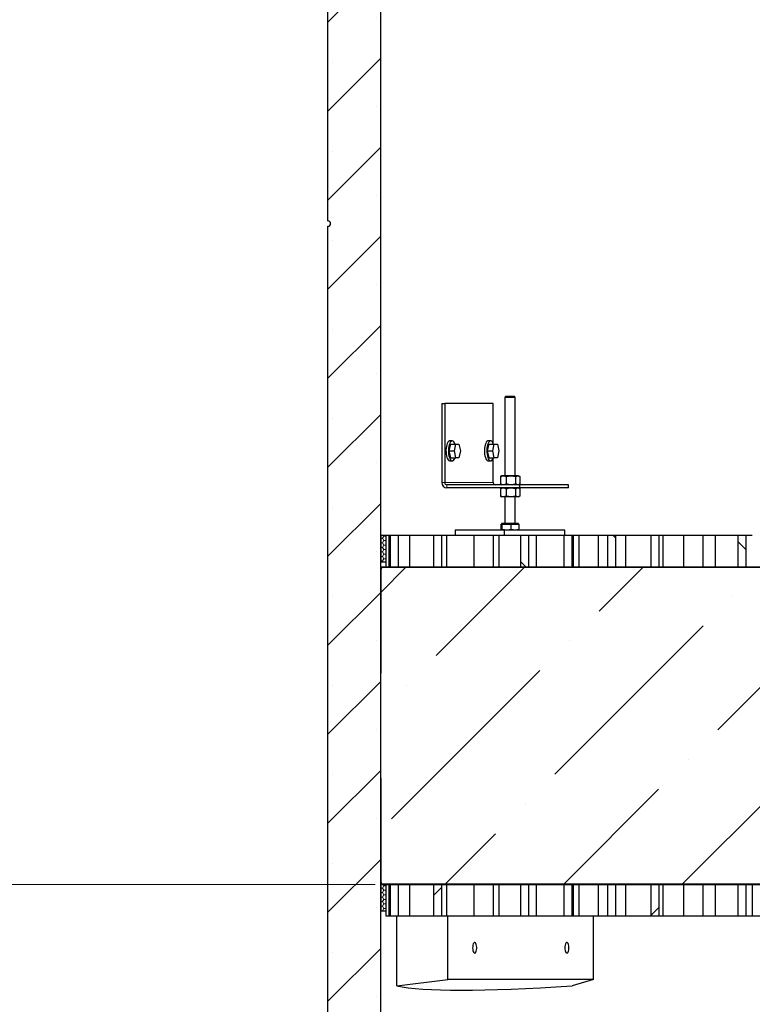
# Model space of a CAD drawing. Units: millimetres. Extents: x 0 to 420, y -117 to 297.
# Drawn here: x 57 to 85, y 150 to 187 of the extents above; entities that cross this region are included whole.
import ezdxf

# ---------------------------------------------------------------- set-up
doc = ezdxf.new("R2010")
doc.units = ezdxf.units.MM
doc.styles.add('SLDTEXTSTYLE0', font='TXT', dxfattribs={"width": 0.605})
doc.dimstyles.new('SLDDIMSTYLE0', dxfattribs={"dimtxt": 2.568319, "dimasz": 2.5, "dimexe": 0, "dimexo": 0.0625, "dimgap": 0.64208, "dimtad": 1, "dimlfac": 25, "dimrnd": 1e-09, "dimzin": 12, "dimdsep": 46, "dimtxsty": 'SLDTEXTSTYLE0', "dimsah": 1, "dimcen": 0.09, "dimadec": 0, "dimazin": 3, "dimtfac": 1, "dimtdec": 3, "dimtofl": 0, "dimtmove": 0, "dimatfit": 3, "dimfxl": 0, "dimfrac": 2, "dimtolj": 1, "dimtzin": 12, "dimarcsym": 0})
doc.dimstyles.new('SLDDIMSTYLE1', dxfattribs={"dimtxt": 2.568319, "dimasz": 2.5, "dimexe": 0, "dimexo": 0.0625, "dimgap": 0.64208, "dimtad": 1, "dimdec": 0, "dimlfac": 25, "dimrnd": 1e-09, "dimzin": 12, "dimdsep": 46, "dimtxsty": 'SLDTEXTSTYLE0', "dimsah": 1, "dimcen": 0.09, "dimadec": 0, "dimazin": 3, "dimtfac": 1, "dimtdec": 3, "dimtofl": 0, "dimtmove": 0, "dimatfit": 3, "dimfxl": 0, "dimfrac": 2, "dimtolj": 1, "dimtzin": 12, "dimarcsym": 0})
pattern_1 = [(135, (0, 0), (-13.4704, -13.4704), []), (135, (-2e-14, 4.49), (-13.4704, -13.4704), []), (135, (-3e-14, 8.98), (-13.4704, -13.4704), []), (135, (-5e-14, 13.47), (-13.4704, -13.4704), [])]
pattern_2 = [(45, (0, 0), (-13.4704, 13.4704), []), (45, (4.49, 2e-323), (-13.4704, 13.4704), []), (45, (8.98, 4e-323), (-13.4704, 13.4704), []), (45, (13.47, 6e-323), (-13.4704, 13.4704), [])]

# ---------------------------------------------------------------- blocks, each defined once
blk = doc.blocks.new('_D_4')
at = {"color": 7, "linetype": 'Continuous', "lineweight": 0}
for p, q in [((68.174, 219.714), (36.074, 219.714)), ((37.074, 120.518), (37.074, 219.714)), ((68.574, 120.518), (36.074, 120.518))]:
    blk.add_line(p, q, dxfattribs=at)
at = {"color": 7, "linetype": 'Continuous', "lineweight": 18}
for points in [[(37.074, 219.714), (36.699, 217.214), (37.449, 217.214)], [(37.074, 120.518), (37.449, 123.018), (36.699, 123.018)]]:
    blk.add_solid(points, dxfattribs=at)
at = {"color": 7, "linetype": 'Continuous', "lineweight": 18, "insert": (33.663, 166.196), "char_height": 2.6458, "attachment_point": 1, "rotation": 90, "style": 'SLDTEXTSTYLE0'}
blk.add_mtext('2480', dxfattribs=at)
blk = doc.blocks.new('_D_10')
at = {"color": 7, "linetype": 'Continuous', "lineweight": 18}
for p, q in [((70.666, 154.118), (50.074, 154.118)), ((51.074, 123.318), (51.074, 154.118)), ((77.614, 123.318), (50.074, 123.318))]:
    blk.add_line(p, q, dxfattribs=at)
for points in [[(51.074, 154.118), (50.699, 151.618), (51.449, 151.618)], [(51.074, 123.318), (51.449, 125.818), (50.699, 125.818)]]:
    blk.add_solid(points, dxfattribs=at)
at = {"color": 7, "linetype": 'Continuous', "lineweight": 18, "insert": (47.663, 135.778), "char_height": 2.6458, "attachment_point": 1, "rotation": 90, "style": 'SLDTEXTSTYLE0'}
blk.add_mtext('770', dxfattribs=at)

msp = doc.modelspace()

# ---------------------------------------------------------------- hatches: boundary and pattern name
at = {"linetype": 'Continuous', "lineweight": 18}
h = msp.add_hatch(dxfattribs=at)
h.set_pattern_fill('SACNCR', style=0)
edge = h.paths.add_edge_path(flags=0)
edge.add_line((68.8735279, 135.2379332), (70.8735279, 135.2379332))
edge.add_line((70.8735279, 135.2379332), (70.8735279, 191.1179332))
edge.add_line((70.8735279, 191.1179332), (68.8735279, 191.1179332))
edge.add_line((68.8735279, 191.1179332), (68.8735279, 179.2179332))
edge.add_arc((68.8735279, 179.1179332), 0.1, -90, 90, ccw=False)
edge.add_line((68.8735279, 179.0179332), (68.8735279, 135.2379332))
h = msp.add_hatch(dxfattribs=at)
h.set_pattern_fill('HONEY', scale=0.03125, style=0)
h.paths.add_polyline_path([(70.8735279, 166.3179332), (71.0735279, 166.3179332), (71.0735279, 167.3179332), (70.8735279, 167.3179332)], flags=0)
h = msp.add_hatch(dxfattribs=at)
h.set_pattern_fill('ANSI34', angle=90, style=0)
h.paths.add_polyline_path([(71.1935279, 166.1179332), (71.1935279, 167.3179332), (71.0735279, 167.3179332), (71.0735279, 166.1179332)], flags=0)
h = msp.add_hatch(dxfattribs=at)
h.set_pattern_fill('ANSI34', angle=90, style=0)
h.paths.add_polyline_path([(71.5393953, 166.1179332), (71.5393953, 167.3179332), (71.2363255, 167.3179332), (71.2363255, 166.1179332)], flags=0)
h = msp.add_hatch(dxfattribs=at)
h.set_pattern_fill('ANSI34', angle=90, style=0)
h.paths.add_polyline_path([(73.1846315, 166.1179332), (73.1846315, 167.3179332), (72.8815617, 167.3179332), (72.8815617, 166.1179332)], flags=0)
h = msp.add_hatch(dxfattribs=at)
h.set_pattern_fill('ANSI34', angle=90, style=0)
h.paths.add_polyline_path([(75.1259652, 166.1179332), (75.1259652, 167.3179332), (74.3942899, 167.3179332), (74.3942899, 166.1179332)], flags=0)
h = msp.add_hatch(dxfattribs=at)
h.set_pattern_fill('ANSI34', angle=90, style=0)
h.paths.add_polyline_path([(76.4751038, 166.1179332), (76.4751038, 167.3179332), (76.172034, 167.3179332), (76.172034, 166.1179332)], flags=0)
h = msp.add_hatch(dxfattribs=at)
h.set_pattern_fill('ANSI34', angle=90, style=0)
h.paths.add_polyline_path([(78.1203399, 166.1179332), (78.1203399, 167.3179332), (77.8172701, 167.3179332), (77.8172701, 166.1179332)], flags=0)
h = msp.add_hatch(dxfattribs=at)
h.set_pattern_fill('ANSI34', angle=90, style=0)
h.paths.add_polyline_path([(79.0979166, 166.1179332), (79.0979166, 167.3179332), (78.3662413, 167.3179332), (78.3662413, 166.1179332)], flags=0)
h = msp.add_hatch(dxfattribs=at)
h.set_pattern_fill('ANSI34', angle=90, style=0)
h.paths.add_polyline_path([(79.7655761, 166.1179332), (79.7655761, 167.3179332), (79.4625062, 167.3179332), (79.4625062, 166.1179332)], flags=0)
h = msp.add_hatch(dxfattribs=at)
h.set_pattern_fill('ANSI34', angle=90, style=0)
h.paths.add_polyline_path([(81.4108122, 166.1179332), (81.4108122, 167.3179332), (81.1077424, 167.3179332), (81.1077424, 166.1179332)], flags=0)
h = msp.add_hatch(dxfattribs=at)
h.set_pattern_fill('ANSI34', angle=90, style=0)
h.paths.add_polyline_path([(83.069868, 166.1179332), (83.069868, 167.3179332), (82.3381927, 167.3179332), (82.3381927, 166.1179332)], flags=0)
h = msp.add_hatch(dxfattribs=at)
h.set_pattern_fill('ANSI34', angle=90, style=0)
h.paths.add_polyline_path([(84.7012845, 166.1179332), (84.7012845, 167.3179332), (84.3982147, 167.3179332), (84.3982147, 166.1179332)], flags=0)
h = msp.add_hatch(dxfattribs=at)
h.set_pattern_fill('DIN 201 Stahl und Stahlguss', style=0, pattern_type=2)
h.set_pattern_definition(pattern_2)
edge = h.paths.add_edge_path(flags=0)
edge.add_line((70.8855279, 162.1059332), (70.8855279, 166.0379332))
edge.add_arc((70.9655279, 166.0379332), 0.08, 90, 180, ccw=False)
edge.add_line((70.9655279, 166.1179332), (106.8735279, 166.1179332))
edge.add_line((106.8735279, 166.1179332), (106.8735279, 166.1299332))
edge.add_line((106.8735279, 166.1299332), (70.9655279, 166.1299332))
edge.add_arc((70.9655279, 166.0379332), 0.092, 90, 180)
edge.add_line((70.8735279, 166.0379332), (70.8735279, 162.1059332))
edge.add_line((70.8735279, 162.1059332), (70.8855279, 162.1059332))
h = msp.add_hatch(dxfattribs=at)
h.set_pattern_fill('DIN 201 Stahl und Stahlguss', angle=90, style=0, pattern_type=2)
h.set_pattern_definition(pattern_1)
edge = h.paths.add_edge_path(flags=0)
edge.add_line((70.8855279, 162.1059332), (70.8855279, 166.0379332))
edge.add_arc((70.9655279, 166.0379332), 0.08, 90, 180, ccw=False)
edge.add_line((70.9655279, 166.1179332), (106.8735279, 166.1179332))
edge.add_line((106.8735279, 166.1179332), (106.8735279, 166.1299332))
edge.add_line((106.8735279, 166.1299332), (70.9655279, 166.1299332))
edge.add_arc((70.9655279, 166.0379332), 0.092, 90, 180)
edge.add_line((70.8735279, 166.0379332), (70.8735279, 162.1059332))
edge.add_line((70.8735279, 162.1059332), (70.8855279, 162.1059332))
h = msp.add_hatch(dxfattribs=at)
h.set_pattern_fill('ANSI36', angle=3e-322, style=0)
h.paths.add_polyline_path([(70.8735279, 166.1179332), (70.8735279, 154.1299332), (106.8735279, 154.1299332), (106.8735279, 166.1179332)], flags=0)
h = msp.add_hatch(dxfattribs=at)
h.set_pattern_fill('DIN 201 Stahl und Stahlguss', angle=90, style=0, pattern_type=2)
h.set_pattern_definition(pattern_1)
edge = h.paths.add_edge_path(flags=0)
edge.add_line((106.8735279, 154.1179332), (70.9655279, 154.1179332))
edge.add_arc((70.9655279, 154.1979332), 0.08, 180, 270, ccw=False)
edge.add_line((70.8855279, 154.1979332), (70.8855279, 158.1299332))
edge.add_line((70.8855279, 158.1299332), (70.8735279, 158.1299332))
edge.add_line((70.8735279, 158.1299332), (70.8735279, 154.1979332))
edge.add_arc((70.9655279, 154.1979332), 0.092, 180, 270)
edge.add_line((70.9655279, 154.1059332), (106.8735279, 154.1059332))
edge.add_line((106.8735279, 154.1059332), (106.8735279, 154.1179332))
h = msp.add_hatch(dxfattribs=at)
h.set_pattern_fill('DIN 201 Stahl und Stahlguss', style=0, pattern_type=2)
h.set_pattern_definition(pattern_2)
edge = h.paths.add_edge_path(flags=0)
edge.add_line((106.8735279, 154.1179332), (70.9655279, 154.1179332))
edge.add_arc((70.9655279, 154.1979332), 0.08, 180, 270, ccw=False)
edge.add_line((70.8855279, 154.1979332), (70.8855279, 158.1299332))
edge.add_line((70.8855279, 158.1299332), (70.8735279, 158.1299332))
edge.add_line((70.8735279, 158.1299332), (70.8735279, 154.1979332))
edge.add_arc((70.9655279, 154.1979332), 0.092, 180, 270)
edge.add_line((70.9655279, 154.1059332), (106.8735279, 154.1059332))
edge.add_line((106.8735279, 154.1059332), (106.8735279, 154.1179332))
h = msp.add_hatch(dxfattribs=at)
h.set_pattern_fill('HONEY', scale=0.03125, style=0)
h.paths.add_polyline_path([(70.8735279, 153.1179332), (71.0735279, 153.1179332), (71.0735279, 154.1179332), (70.8735279, 154.1179332)], flags=0)
h = msp.add_hatch(dxfattribs=at)
h.set_pattern_fill('ANSI34', angle=3e-322, style=0)
h.paths.add_polyline_path([(71.1935279, 152.9179332), (71.1935279, 154.1179332), (71.0735279, 154.1179332), (71.0735279, 152.9179332)], flags=0)
h = msp.add_hatch(dxfattribs=at)
h.set_pattern_fill('ANSI34', angle=3e-322, style=0)
h.paths.add_polyline_path([(71.5393953, 152.9179332), (71.5393953, 154.1179332), (71.2363255, 154.1179332), (71.2363255, 152.9179332)], flags=0)
h = msp.add_hatch(dxfattribs=at)
h.set_pattern_fill('ANSI34', angle=3e-322, style=0)
h.paths.add_polyline_path([(73.1846315, 152.9179332), (73.1846315, 154.1179332), (72.8815617, 154.1179332), (72.8815617, 152.9179332)], flags=0)
h = msp.add_hatch(dxfattribs=at)
h.set_pattern_fill('ANSI34', angle=3e-322, style=0)
h.paths.add_polyline_path([(75.1259652, 152.9179332), (75.1259652, 154.1179332), (74.3942899, 154.1179332), (74.3942899, 152.9179332)], flags=0)
h = msp.add_hatch(dxfattribs=at)
h.set_pattern_fill('ANSI34', angle=3e-322, style=0)
h.paths.add_polyline_path([(76.4751038, 152.9179332), (76.4751038, 154.1179332), (76.172034, 154.1179332), (76.172034, 152.9179332)], flags=0)
h = msp.add_hatch(dxfattribs=at)
h.set_pattern_fill('ANSI34', angle=3e-322, style=0)
h.paths.add_polyline_path([(78.1203399, 152.9179332), (78.1203399, 154.1179332), (77.8172701, 154.1179332), (77.8172701, 152.9179332)], flags=0)
h = msp.add_hatch(dxfattribs=at)
h.set_pattern_fill('ANSI34', angle=3e-322, style=0)
h.paths.add_polyline_path([(79.0979166, 152.9179332), (79.0979166, 154.1179332), (78.3662413, 154.1179332), (78.3662413, 152.9179332)], flags=0)
h = msp.add_hatch(dxfattribs=at)
h.set_pattern_fill('ANSI34', angle=3e-322, style=0)
h.paths.add_polyline_path([(79.7655761, 152.9179332), (79.7655761, 154.1179332), (79.4625062, 154.1179332), (79.4625062, 152.9179332)], flags=0)
h = msp.add_hatch(dxfattribs=at)
h.set_pattern_fill('ANSI34', angle=3e-322, style=0)
h.paths.add_polyline_path([(81.4108122, 152.9179332), (81.4108122, 154.1179332), (81.1077424, 154.1179332), (81.1077424, 152.9179332)], flags=0)
h = msp.add_hatch(dxfattribs=at)
h.set_pattern_fill('ANSI34', angle=3e-322, style=0)
h.paths.add_polyline_path([(83.069868, 152.9179332), (83.069868, 154.1179332), (82.3381927, 154.1179332), (82.3381927, 152.9179332)], flags=0)
h = msp.add_hatch(dxfattribs=at)
h.set_pattern_fill('ANSI34', angle=3e-322, style=0)
h.paths.add_polyline_path([(84.7012845, 152.9179332), (84.7012845, 154.1179332), (84.3982147, 154.1179332), (84.3982147, 152.9179332)], flags=0)

# ---------------------------------------------------------------- linework, layer by layer
at = {"color": 7, "linetype": 'Continuous', "lineweight": 25}
for p, q in [((68.8735279, 179.2179332), (68.8735279, 191.1179332)), ((70.8735279, 135.2379332), (70.8735279, 191.1179332)), ((68.8735279, 135.2379332), (68.8735279, 179.0179332)), ((75.5992257, 172.5739332), (75.5661057, 172.5408132)), ((75.5661057, 172.5408132), (75.5661057, 169.5739332)), ((75.9661057, 172.5408132), (75.5661057, 172.5408132)), ((75.9329857, 172.5739332), (75.5992257, 172.5739332)), ((75.9661057, 172.5408132), (75.9329857, 172.5739332)), ((75.9661057, 169.5739332), (75.9661057, 172.5408132)), ((73.1846823, 172.3179332), (73.1846823, 169.3179332)), ((73.1846823, 172.3179332), (73.2955478, 172.3179332)), ((73.2955478, 172.3179332), (73.2955478, 169.3179332)), ((75.1324283, 172.3179332), (73.2955478, 172.3179332)), ((75.1324283, 170.796388), (75.1324283, 172.3179332)), ((73.4643874, 170.5179332), (73.5218325, 170.7779332)), ((73.5792775, 170.8979332), (73.4868895, 170.8979332)), ((73.5218325, 170.7779332), (73.7176949, 170.7779332)), ((73.6602499, 170.5179332), (73.7176949, 170.7779332)), ((73.7176949, 170.7779332), (73.832585, 170.7779332)), ((73.832585, 170.7779332), (73.89003, 170.5179332)), ((74.9185845, 170.5179332), (74.9760295, 170.7779332)), ((75.0334745, 170.8979332), (74.9410866, 170.8979332)), ((74.9760295, 170.7779332), (75.171892, 170.7779332)), ((75.1144469, 170.5179332), (75.171892, 170.7779332)), ((75.171892, 170.7779332), (75.286782, 170.7779332)), ((75.286782, 170.7779332), (75.344227, 170.5179332)), ((73.4643874, 170.5179332), (73.6602499, 170.5179332)), ((73.5218325, 170.2579332), (73.4643874, 170.5179332)), ((73.5218325, 170.2579332), (73.7176949, 170.2579332)), ((73.7176949, 170.2579332), (73.6602499, 170.5179332)), ((73.832585, 170.2579332), (73.7176949, 170.2579332)), ((73.89003, 170.5179332), (73.832585, 170.2579332)), ((74.9185845, 170.5179332), (75.1144469, 170.5179332)), ((74.9760295, 170.2579332), (74.9185845, 170.5179332)), ((74.9760295, 170.2579332), (75.171892, 170.2579332)), ((75.171892, 170.2579332), (75.1144469, 170.5179332)), ((75.286782, 170.2579332), (75.171892, 170.2579332)), ((75.344227, 170.5179332), (75.286782, 170.2579332)), ((73.4868895, 170.1379332), (73.5792775, 170.1379332)), ((74.9410866, 170.1379332), (75.0334745, 170.1379332)), ((75.1324283, 169.3179332), (75.1324283, 170.2394783)), ((75.4204217, 169.5576461), (75.3997626, 169.5453519)), ((75.3997626, 169.5453519), (75.3997626, 169.2665144)), ((75.4461057, 169.5739332), (75.4197402, 169.558711)), ((75.5122326, 169.5739332), (75.4461057, 169.5739332)), ((75.807874, 169.5739332), (75.5122326, 169.5739332)), ((75.6247025, 169.5453519), (75.6247025, 169.2665144)), ((76.0617471, 169.5739332), (75.807874, 169.5739332)), ((75.9910455, 169.2665144), (75.9910455, 169.5453519)), ((76.0861057, 169.5739332), (76.0617471, 169.5739332)), ((76.1124712, 169.558711), (76.0861057, 169.5739332)), ((76.1324487, 169.5453519), (76.1324487, 169.2665144)), ((76.1410968, 169.2379332), (73.3694582, 169.2379332)), ((75.3997626, 169.2665144), (75.4204211, 169.2541472)), ((75.4197402, 169.2531553), (75.4461057, 169.2379332)), ((76.0861057, 169.2379332), (76.1124712, 169.2531553)), ((76.1410968, 169.1179332), (76.1410968, 169.2379332)), ((77.9779772, 169.2379332), (76.1410968, 169.2379332)), ((77.9779772, 169.1179332), (77.9779772, 169.2379332)), ((76.1410968, 169.1179332), (73.3694582, 169.1179332)), ((75.4204217, 169.1016461), (75.3997626, 169.0893519)), ((75.3997626, 169.0893519), (75.3997626, 168.8105144)), ((75.3997626, 168.8105144), (75.4204211, 168.7981472)), ((75.4461057, 169.1179332), (75.4197402, 169.102711)), ((75.4197402, 168.7971553), (75.4461057, 168.7819332)), ((75.5122326, 168.7819332), (75.4461057, 168.7819332)), ((75.807874, 168.7819332), (75.5122326, 168.7819332)), ((75.5661057, 168.7819332), (75.5661057, 167.7899332)), ((75.6247025, 169.0893519), (75.6247025, 168.8105144)), ((76.0617471, 168.7819332), (75.807874, 168.7819332)), ((75.9661057, 167.7899332), (75.9661057, 168.7819332)), ((75.9910455, 168.8105144), (75.9910455, 169.0893519)), ((76.0861057, 168.7819332), (76.0617471, 168.7819332)), ((76.1124712, 169.102711), (76.0861057, 169.1179332)), ((76.0861057, 168.7819332), (76.1124712, 168.7971553)), ((76.1324487, 169.0893519), (76.1324487, 168.8105144)), ((77.9779772, 169.1179332), (76.1410968, 169.1179332)), ((75.4247283, 167.7499332), (75.4488433, 167.7499332)), ((75.4247283, 167.5465144), (75.4247283, 167.7499332)), ((75.4461057, 167.7739332), (75.4461057, 167.7499332)), ((76.0861057, 167.7739332), (75.4461057, 167.7739332)), ((75.4488433, 167.7499332), (75.4729583, 167.7499332)), ((75.4729583, 167.7499332), (75.643647, 167.7499332)), ((75.4729583, 167.5465144), (75.4729583, 167.7499332)), ((75.643647, 167.7499332), (75.8143356, 167.7499332)), ((75.8143356, 167.7499332), (75.9609093, 167.7499332)), ((75.8143356, 167.5465144), (75.8143356, 167.7499332)), ((75.9609093, 167.7499332), (76.107483, 167.7499332)), ((76.0861057, 167.7499332), (76.0861057, 167.7739332)), ((76.107483, 167.5465144), (76.107483, 167.7499332)), ((70.8735279, 167.3179332), (70.8735279, 166.3179332)), ((71.0735279, 167.3179332), (70.8735279, 167.3179332)), ((71.0735279, 166.3179332), (71.0735279, 167.3179332)), ((71.0735279, 166.1179332), (71.0735279, 167.3179332)), ((71.1935279, 167.3179332), (71.0735279, 167.3179332)), ((71.1935279, 166.1179332), (71.1935279, 167.3179332)), ((71.2153815, 167.3179332), (71.1935279, 167.3179332)), ((71.2153815, 167.3179332), (71.2153815, 166.1299332)), ((71.2363255, 167.3179332), (71.2153815, 167.3179332)), ((71.2363255, 166.1179332), (71.2363255, 167.3179332)), ((71.5393953, 167.3179332), (71.2363255, 167.3179332)), ((71.5393953, 166.1179332), (71.5393953, 167.3179332)), ((71.957485, 167.3179332), (71.5393953, 167.3179332)), ((71.957485, 167.3179332), (71.957485, 166.1299332)), ((72.8815617, 167.3179332), (71.957485, 167.3179332)), ((72.8815617, 166.1179332), (72.8815617, 167.3179332)), ((73.1846315, 167.3179332), (72.8815617, 167.3179332)), ((73.1846315, 166.1179332), (73.1846315, 167.3179332)), ((73.3617819, 167.3179332), (73.1846315, 167.3179332)), ((73.3617819, 167.3179332), (73.3617819, 166.1299332)), ((74.3942899, 167.3179332), (73.3617819, 167.3179332)), ((73.6941758, 167.5179332), (73.6941758, 167.3179332)), ((75.5419349, 167.5179332), (73.6941758, 167.5179332)), ((74.3942899, 167.3179332), (74.3942899, 166.1179332)), ((75.1259652, 167.3179332), (74.3942899, 167.3179332)), ((75.1259652, 167.3179332), (75.1259652, 166.1179332)), ((75.3477576, 167.3179332), (75.1259652, 167.3179332)), ((75.3477576, 167.3179332), (75.3477576, 166.1299332)), ((76.172034, 167.3179332), (75.3477576, 167.3179332)), ((75.5419349, 167.5179332), (75.5419349, 167.3179332)), ((77.8380355, 167.5179332), (75.5419349, 167.5179332)), ((76.172034, 166.1179332), (76.172034, 167.3179332)), ((76.4751038, 167.3179332), (76.172034, 167.3179332)), ((76.4751038, 166.1179332), (76.4751038, 167.3179332)), ((76.7520545, 167.3179332), (76.4751038, 167.3179332)), ((76.7520545, 167.3179332), (76.7520545, 166.1299332)), ((77.8172701, 167.3179332), (76.7520545, 167.3179332)), ((77.8172701, 166.1179332), (77.8172701, 167.3179332)), ((78.1203399, 167.3179332), (77.8172701, 167.3179332)), ((77.8380355, 167.3179332), (77.8380355, 167.5179332)), ((78.1203399, 166.1179332), (78.1203399, 167.3179332)), ((78.1563513, 167.3179332), (78.1203399, 167.3179332)), ((78.1563513, 167.3179332), (78.1563513, 166.1299332)), ((78.3662413, 167.3179332), (78.1563513, 167.3179332)), ((78.3662413, 167.3179332), (78.3662413, 166.1179332)), ((79.0979166, 167.3179332), (78.3662413, 167.3179332)), ((79.0979166, 167.3179332), (79.0979166, 166.1179332)), ((79.4625062, 167.3179332), (79.0979166, 167.3179332)), ((79.4625062, 166.1179332), (79.4625062, 167.3179332)), ((79.7655761, 167.3179332), (79.4625062, 167.3179332)), ((79.7655761, 166.1179332), (79.7655761, 167.3179332)), ((80.142327, 167.3179332), (79.7655761, 167.3179332)), ((80.142327, 167.3179332), (80.142327, 166.1299332)), ((81.1077424, 167.3179332), (80.142327, 167.3179332)), ((81.1077424, 166.1179332), (81.1077424, 167.3179332)), ((81.4108122, 167.3179332), (81.1077424, 167.3179332)), ((81.4108122, 166.1179332), (81.4108122, 167.3179332)), ((81.5466239, 167.3179332), (81.4108122, 167.3179332)), ((81.5466239, 167.3179332), (81.5466239, 166.1299332)), ((82.3381927, 167.3179332), (81.5466239, 167.3179332)), ((82.3381927, 167.3179332), (82.3381927, 166.1179332)), ((83.069868, 167.3179332), (82.3381927, 167.3179332)), ((83.069868, 167.3179332), (83.069868, 166.1179332)), ((83.5325996, 167.3179332), (83.069868, 167.3179332)), ((83.5325996, 167.3179332), (83.5325996, 166.1299332)), ((84.3982147, 167.3179332), (83.5325996, 167.3179332)), ((84.3982147, 166.1179332), (84.3982147, 167.3179332)), ((84.7012845, 167.3179332), (84.3982147, 167.3179332)), ((84.7012845, 166.1179332), (84.7012845, 167.3179332)), ((84.9368965, 167.3179332), (84.7012845, 167.3179332)), ((70.8735279, 166.3179332), (71.0735279, 166.3179332)), ((70.8735279, 154.1299332), (70.8735279, 166.1179332)), ((106.8735279, 166.1179332), (70.8735279, 166.1179332)), ((70.8735279, 162.1059332), (70.8735279, 166.0379332)), ((70.8735279, 162.1059332), (70.8735279, 166.0379332)), ((70.8855279, 162.1059332), (70.8855279, 166.0379332)), ((70.8855279, 162.1059332), (70.8855279, 166.0379332)), ((70.9655279, 166.1299332), (106.8735279, 166.1299332)), ((70.9655279, 166.1299332), (106.8735279, 166.1299332)), ((70.9655279, 166.1179332), (106.8735279, 166.1179332)), ((70.9655279, 166.1179332), (106.8735279, 166.1179332)), ((71.1935279, 166.1179332), (71.0735279, 166.1179332)), ((71.5393953, 166.1179332), (71.2363255, 166.1179332)), ((73.1846315, 166.1179332), (72.8815617, 166.1179332)), ((75.1259652, 166.1179332), (74.3942899, 166.1179332)), ((76.4751038, 166.1179332), (76.172034, 166.1179332)), ((78.1203399, 166.1179332), (77.8172701, 166.1179332)), ((79.0979166, 166.1179332), (78.3662413, 166.1179332)), ((79.7655761, 166.1179332), (79.4625062, 166.1179332)), ((81.4108122, 166.1179332), (81.1077424, 166.1179332)), ((83.069868, 166.1179332), (82.3381927, 166.1179332)), ((84.7012845, 166.1179332), (84.3982147, 166.1179332)), ((70.8735279, 162.1059332), (70.8855279, 162.1059332)), ((70.8735279, 162.1059332), (70.8855279, 162.1059332)), ((70.8735279, 154.1979332), (70.8735279, 158.1299332)), ((70.8855279, 158.1299332), (70.8735279, 158.1299332)), ((70.8735279, 154.1979332), (70.8735279, 158.1299332)), ((70.8855279, 158.1299332), (70.8735279, 158.1299332)), ((70.8855279, 154.1979332), (70.8855279, 158.1299332)), ((70.8855279, 154.1979332), (70.8855279, 158.1299332)), ((106.8735279, 154.1299332), (70.8735279, 154.1299332)), ((70.8735279, 154.1179332), (70.8735279, 153.1179332)), ((71.0735279, 154.1179332), (70.8735279, 154.1179332)), ((106.8735279, 154.1179332), (70.9655279, 154.1179332)), ((106.8735279, 154.1179332), (70.9655279, 154.1179332)), ((106.8735279, 154.1059332), (70.9655279, 154.1059332)), ((106.8735279, 154.1059332), (70.9655279, 154.1059332)), ((71.0735279, 153.1179332), (71.0735279, 154.1179332)), ((71.0735279, 152.9179332), (71.0735279, 154.1179332)), ((71.1935279, 154.1179332), (71.0735279, 154.1179332)), ((71.1935279, 152.9179332), (71.1935279, 154.1179332)), ((71.2153815, 154.1059332), (71.2153815, 152.9179332)), ((71.2363255, 152.9179332), (71.2363255, 154.1179332)), ((71.5393953, 154.1179332), (71.2363255, 154.1179332)), ((71.5393953, 152.9179332), (71.5393953, 154.1179332)), ((71.957485, 154.1059332), (71.957485, 152.9179332)), ((72.8815617, 152.9179332), (72.8815617, 154.1179332)), ((73.1846315, 154.1179332), (72.8815617, 154.1179332)), ((73.1846315, 152.9179332), (73.1846315, 154.1179332)), ((73.3617819, 154.1059332), (73.3617819, 152.9179332)), ((74.3942899, 154.1179332), (74.3942899, 152.9179332)), ((75.1259652, 154.1179332), (74.3942899, 154.1179332)), ((75.1259652, 154.1179332), (75.1259652, 152.9179332)), ((75.3477576, 154.1059332), (75.3477576, 152.9179332)), ((76.172034, 152.9179332), (76.172034, 154.1179332)), ((76.4751038, 154.1179332), (76.172034, 154.1179332)), ((76.4751038, 152.9179332), (76.4751038, 154.1179332)), ((76.7520545, 154.1059332), (76.7520545, 152.9179332)), ((77.8172701, 152.9179332), (77.8172701, 154.1179332)), ((78.1203399, 154.1179332), (77.8172701, 154.1179332)), ((78.1203399, 152.9179332), (78.1203399, 154.1179332)), ((78.1563513, 154.1059332), (78.1563513, 152.9179332)), ((78.3662413, 154.1179332), (78.3662413, 152.9179332)), ((79.0979166, 154.1179332), (78.3662413, 154.1179332)), ((79.0979166, 154.1179332), (79.0979166, 152.9179332)), ((79.4625062, 152.9179332), (79.4625062, 154.1179332)), ((79.7655761, 154.1179332), (79.4625062, 154.1179332)), ((79.7655761, 152.9179332), (79.7655761, 154.1179332)), ((80.142327, 154.1059332), (80.142327, 152.9179332)), ((81.1077424, 152.9179332), (81.1077424, 154.1179332)), ((81.4108122, 154.1179332), (81.1077424, 154.1179332)), ((81.4108122, 152.9179332), (81.4108122, 154.1179332)), ((81.5466239, 154.1059332), (81.5466239, 152.9179332)), ((82.3381927, 154.1179332), (82.3381927, 152.9179332)), ((83.069868, 154.1179332), (82.3381927, 154.1179332)), ((83.069868, 154.1179332), (83.069868, 152.9179332)), ((83.5325996, 154.1059332), (83.5325996, 152.9179332)), ((84.3982147, 152.9179332), (84.3982147, 154.1179332)), ((84.7012845, 154.1179332), (84.3982147, 154.1179332)), ((84.7012845, 152.9179332), (84.7012845, 154.1179332)), ((84.9368965, 154.1059332), (84.9368965, 152.9179332)), ((70.8735279, 153.1179332), (71.0735279, 153.1179332)), ((71.1935279, 152.9179332), (71.0735279, 152.9179332)), ((71.2153815, 152.9179332), (71.1935279, 152.9179332)), ((71.2363255, 152.9179332), (71.2153815, 152.9179332)), ((71.5393953, 152.9179332), (71.2363255, 152.9179332)), ((71.4762418, 150.274388), (71.4762418, 152.9179332)), ((71.957485, 152.9179332), (71.5393953, 152.9179332)), ((72.8815617, 152.9179332), (71.957485, 152.9179332)), ((73.1846315, 152.9179332), (72.8815617, 152.9179332)), ((73.3617819, 152.9179332), (73.1846315, 152.9179332)), ((74.3942899, 152.9179332), (73.3617819, 152.9179332)), ((73.4172919, 150.5179332), (73.4172919, 152.9179332)), ((75.1259652, 152.9179332), (74.3942899, 152.9179332)), ((75.3477576, 152.9179332), (75.1259652, 152.9179332)), ((76.172034, 152.9179332), (75.3477576, 152.9179332)), ((76.4751038, 152.9179332), (76.172034, 152.9179332)), ((76.7520545, 152.9179332), (76.4751038, 152.9179332)), ((77.8172701, 152.9179332), (76.7520545, 152.9179332)), ((78.1203399, 152.9179332), (77.8172701, 152.9179332)), ((78.1563513, 152.9179332), (78.1203399, 152.9179332)), ((78.3662413, 152.9179332), (78.1563513, 152.9179332)), ((79.0979166, 152.9179332), (78.3662413, 152.9179332)), ((78.9279334, 150.5179332), (78.9279334, 152.9179332)), ((79.4625062, 152.9179332), (79.0979166, 152.9179332)), ((79.7655761, 152.9179332), (79.4625062, 152.9179332)), ((80.142327, 152.9179332), (79.7655761, 152.9179332)), ((81.1077424, 152.9179332), (80.142327, 152.9179332)), ((81.4108122, 152.9179332), (81.1077424, 152.9179332)), ((81.5466239, 152.9179332), (81.4108122, 152.9179332)), ((82.3381927, 152.9179332), (81.5466239, 152.9179332)), ((83.069868, 152.9179332), (82.3381927, 152.9179332)), ((83.5325996, 152.9179332), (83.069868, 152.9179332)), ((84.3982147, 152.9179332), (83.5325996, 152.9179332)), ((84.7012845, 152.9179332), (84.3982147, 152.9179332)), ((84.9368965, 152.9179332), (84.7012845, 152.9179332)), ((86.0434508, 152.9179332), (84.9368965, 152.9179332)), ((71.4762418, 150.274388), (73.4172919, 150.5179332)), ((78.9279334, 150.5179332), (73.4172919, 150.5179332)), ((78.9279334, 150.5179332), (78.1239241, 150.274388))]:
    msp.add_line(p, q, dxfattribs=at)
at = {"color": 8, "linetype": 'Continuous', "lineweight": 18}
for p, q in [((73.2955478, 169.3179332), (73.1846823, 169.3179332)), ((75.1324283, 169.3179332), (73.2955478, 169.3179332)), ((73.3694582, 169.2379332), (73.3694582, 169.1179332)), ((75.5661057, 167.7899332), (75.9661057, 167.7899332))]:
    msp.add_line(p, q, dxfattribs=at)
at = {"color": 7, "linetype": 'Continuous', "lineweight": 25, "flags": 128}
for points in [[(73.4868895, 170.8979332), (73.4679084, 170.8946822), (73.4401459, 170.8777666), (73.4141797, 170.8470228), (73.3910076, 170.8036323), (73.3715203, 170.7492625), (73.3564666, 170.6860029), (73.3464249, 170.6162844), (73.3417812, 170.5427863), (73.3427139, 170.4683332), (73.3491872, 170.3957862), (73.3609524, 170.3279332), (73.3775572, 170.2673817), (73.3983636, 170.2164589), (73.422572, 170.1771215), (73.4492521, 170.1508813), (73.4773786, 170.1387468), (73.4868895, 170.1379332)], [(73.6853298, 170.7779332), (73.6678034, 170.8194074), (73.643595, 170.8587448), (73.6169149, 170.884985), (73.5887884, 170.8971195), (73.5602964, 170.8946822), (73.5325338, 170.8777666), (73.5065676, 170.8470228), (73.4833956, 170.8036323), (73.4639083, 170.7492625), (73.4488545, 170.6860029), (73.4388128, 170.6162844), (73.4341691, 170.5427863), (73.4351019, 170.4683332), (73.4415752, 170.3957862), (73.4533403, 170.3279332), (73.4699452, 170.2673817), (73.4907516, 170.2164589), (73.51496, 170.1771215), (73.5416401, 170.1508813), (73.5697666, 170.1387468), (73.5982586, 170.1411841), (73.6260211, 170.1580997), (73.6519873, 170.1888435)], [(74.9410866, 170.8979332), (74.9221055, 170.8946822), (74.8943429, 170.8777666), (74.8683767, 170.8470228), (74.8452047, 170.8036323), (74.8257174, 170.7492625), (74.8106636, 170.6860029), (74.8006219, 170.6162844)], [(75.1395269, 170.7779332), (75.1220004, 170.8194074), (75.097792, 170.8587448), (75.0711119, 170.884985), (75.0429854, 170.8971195), (75.0144934, 170.8946822), (74.9867309, 170.8777666), (74.9607647, 170.8470228), (74.9375926, 170.8036323), (74.9181053, 170.7492625), (74.9030516, 170.6860029), (74.8930099, 170.6162844)], [(73.6519873, 170.1888435), (73.6751593, 170.232234), (73.6853298, 170.2579332)], [(74.8006219, 170.6162844), (74.7959782, 170.5427863), (74.7969109, 170.4683332), (74.8033843, 170.3957862), (74.8151494, 170.3279332), (74.8317542, 170.2673817), (74.8525607, 170.2164589), (74.8767691, 170.1771215), (74.9034492, 170.1508813), (74.9315757, 170.1387468), (74.9410866, 170.1379332)], [(74.8930099, 170.6162844), (74.8883662, 170.5427863), (74.8892989, 170.4683332), (74.8957722, 170.3957862), (74.9075374, 170.3279332), (74.9241422, 170.2673817), (74.9449486, 170.2164589), (74.969157, 170.1771215), (74.9958371, 170.1508813), (75.0239636, 170.1387468), (75.0524556, 170.1411841), (75.0802182, 170.1580997), (75.1061844, 170.1888435), (75.1293564, 170.232234), (75.1395269, 170.2579332)], [(74.3510395, 151.7179332), (74.3538777, 151.6639738), (74.3621818, 151.6140164), (74.3753358, 151.571766), (74.3923643, 151.5403561), (74.4120044, 151.5221163), (74.4327992, 151.5183994), (74.4532068, 151.529481), (74.4717134, 151.5545392), (74.4869466, 151.5917156), (74.4977765, 151.6382529), (74.5034, 151.6906998), (74.5034, 151.7451665), (74.4977765, 151.7976134), (74.4869466, 151.8441507), (74.4717134, 151.8813271), (74.4532068, 151.9063853), (74.4327992, 151.9174669), (74.4120044, 151.91375), (74.3923643, 151.8955102), (74.3753358, 151.8641003), (74.3621818, 151.8218499), (74.3538777, 151.7718925), (74.3510395, 151.7179332)], [(77.8411124, 151.7179332), (77.8439506, 151.6639738), (77.8522547, 151.6140164), (77.8654087, 151.571766), (77.8824373, 151.5403561), (77.9020773, 151.5221163), (77.9228722, 151.5183994), (77.9432797, 151.529481), (77.9617863, 151.5545392), (77.9770195, 151.5917156), (77.9878494, 151.6382529), (77.9934729, 151.6906998), (77.9934729, 151.7451665), (77.9878494, 151.7976134), (77.9770195, 151.8441507), (77.9617863, 151.8813271), (77.9432797, 151.9063853), (77.9228722, 151.9174669), (77.9020773, 151.91375), (77.8824373, 151.8955102), (77.8654087, 151.8641003), (77.8522547, 151.8218499), (77.8439506, 151.7718925), (77.8411124, 151.7179332)]]:
    msp.add_lwpolyline(points, dxfattribs=at)
at = {"color": 7, "linetype": 'Continuous', "lineweight": 25}
for centre, radius, start, end in [((68.8735279, 179.1179332), 0.1, 270, 90), ((73.3773838, 169.3106108), 0.1928406, 177.82390485, 267.64451436), ((73.3726284, 169.3150042), 0.0771362, 177.82390485, 267.64451436), ((75.2095089, 169.3150042), 0.0771362, 177.82390485, 267.64451436), ((75.5501057, 167.7899332), 0.016, 270, 0), ((75.9821057, 167.7899332), 0.016, 180, 270), ((70.9655279, 166.0379332), 0.092, 90, 180), ((70.9655279, 166.0379332), 0.092, 90, 180), ((70.9655279, 166.0379332), 0.08, 90, 180), ((70.9655279, 166.0379332), 0.08, 90, 180), ((70.9655279, 154.1979332), 0.092, 180, 270), ((70.9655279, 154.1979332), 0.092, 180, 270), ((70.9655279, 154.1979332), 0.08, 180, 270), ((70.9655279, 154.1979332), 0.08, 180, 270), ((82.6552784, 154.1633368), 0.045414, 227.3526099, 268.77872576), ((82.6552784, 154.1633368), 0.045414, 227.3526099, 268.77872576)]:
    msp.add_arc(centre, radius, start, end, dxfattribs=at)
msp.add_ellipse((110.8735279, 156.6753505), major_axis=(39.9982615, 6.0813987), ratio=0.061323265, start_param=3.3060843196, end_param=3.7438523195, dxfattribs=at)
for points, knots in [([(75.3997626, 169.5453519), (75.4180283, 169.5533403), (75.4548944, 169.5694636), (75.4930045, 169.5724343), (75.5122326, 169.5739332)], [0, 0, 0, 0, 0.4954579635, 1, 1, 1, 1]), ([(75.5122326, 169.5739332), (75.5310782, 169.5724929), (75.5691879, 169.5695805), (75.6060627, 169.553487), (75.6247025, 169.5453519)], [0, 0, 0, 0, 0.4945107285, 1, 1, 1, 1]), ([(75.6247025, 169.5453519), (75.6544504, 169.5533403), (75.7144915, 169.5694636), (75.7765586, 169.5724343), (75.807874, 169.5739332)], [0, 0, 0, 0, 0.49545796348, 1, 1, 1, 1]), ([(75.807874, 169.5739332), (75.8385666, 169.5724929), (75.900633, 169.5695805), (75.9606883, 169.553487), (75.9910455, 169.5453519)], [0, 0, 0, 0, 0.4945107285, 1, 1, 1, 1]), ([(75.9910455, 169.5453519), (76.0025278, 169.5533403), (76.0257028, 169.5694636), (76.0496598, 169.5724343), (76.0617471, 169.5739332)], [0, 0, 0, 0, 0.4954579635, 1, 1, 1, 1]), ([(76.0617471, 169.5739332), (76.073594, 169.5724929), (76.0975507, 169.5695805), (76.1207312, 169.553487), (76.1324487, 169.5453519)], [0, 0, 0, 0, 0.4945107285, 1, 1, 1, 1]), ([(75.5122326, 169.2379332), (75.4933869, 169.2393734), (75.4552772, 169.2422858), (75.4184025, 169.2583793), (75.3997626, 169.2665144)], [0, 0, 0, 0, 0.49451071957, 1, 1, 1, 1]), ([(75.6247025, 169.2665144), (75.6064369, 169.258526), (75.5695708, 169.2424027), (75.5314607, 169.239432), (75.5122326, 169.2379332)], [0, 0, 0, 0, 0.4954579597, 1, 1, 1, 1]), ([(75.807874, 169.2379332), (75.7771815, 169.2393734), (75.7151151, 169.2422858), (75.6550598, 169.2583793), (75.6247025, 169.2665144)], [0, 0, 0, 0, 0.4945107196, 1, 1, 1, 1]), ([(75.9910455, 169.2665144), (75.9612977, 169.258526), (75.9012566, 169.2424027), (75.8391895, 169.239432), (75.807874, 169.2379332)], [0, 0, 0, 0, 0.4954579597, 1, 1, 1, 1]), ([(76.0617471, 169.2379332), (76.0499002, 169.2393734), (76.0259435, 169.2422858), (76.002763, 169.2583793), (75.9910455, 169.2665144)], [0, 0, 0, 0, 0.4945107196, 1, 1, 1, 1]), ([(76.1324487, 169.2665144), (76.1209664, 169.258526), (76.0977914, 169.2424027), (76.0738344, 169.239432), (76.0617471, 169.2379332)], [0, 0, 0, 0, 0.4954579597, 1, 1, 1, 1]), ([(75.3997626, 169.0893519), (75.4180283, 169.0973403), (75.4548944, 169.1134636), (75.4930045, 169.1164343), (75.5122326, 169.1179332)], [0, 0, 0, 0, 0.4954579635, 1, 1, 1, 1]), ([(75.5122326, 168.7819332), (75.4933869, 168.7833734), (75.4552772, 168.7862858), (75.4184025, 168.8023793), (75.3997626, 168.8105144)], [0, 0, 0, 0, 0.49451071957, 1, 1, 1, 1]), ([(75.5122326, 169.1179332), (75.5310782, 169.1164929), (75.5691879, 169.1135805), (75.6060627, 169.097487), (75.6247025, 169.0893519)], [0, 0, 0, 0, 0.4945107285, 1, 1, 1, 1]), ([(75.6247025, 168.8105144), (75.6064369, 168.802526), (75.5695708, 168.7864027), (75.5314607, 168.783432), (75.5122326, 168.7819332)], [0, 0, 0, 0, 0.4954579597, 1, 1, 1, 1]), ([(75.6247025, 169.0893519), (75.6544504, 169.0973403), (75.7144915, 169.1134636), (75.7765586, 169.1164343), (75.807874, 169.1179332)], [0, 0, 0, 0, 0.49545796348, 1, 1, 1, 1]), ([(75.807874, 168.7819332), (75.7771815, 168.7833734), (75.7151151, 168.7862858), (75.6550598, 168.8023793), (75.6247025, 168.8105144)], [0, 0, 0, 0, 0.4945107196, 1, 1, 1, 1]), ([(75.807874, 169.1179332), (75.8385666, 169.1164929), (75.900633, 169.1135805), (75.9606883, 169.097487), (75.9910455, 169.0893519)], [0, 0, 0, 0, 0.4945107285, 1, 1, 1, 1]), ([(75.9910455, 168.8105144), (75.9612977, 168.802526), (75.9012566, 168.7864027), (75.8391895, 168.783432), (75.807874, 168.7819332)], [0, 0, 0, 0, 0.4954579597, 1, 1, 1, 1]), ([(75.9910455, 169.0893519), (76.0025278, 169.0973403), (76.0257028, 169.1134636), (76.0496598, 169.1164343), (76.0617471, 169.1179332)], [0, 0, 0, 0, 0.4954579635, 1, 1, 1, 1]), ([(76.0617471, 168.7819332), (76.0499002, 168.7833734), (76.0259435, 168.7862858), (76.002763, 168.8023793), (75.9910455, 168.8105144)], [0, 0, 0, 0, 0.4945107196, 1, 1, 1, 1]), ([(76.0617471, 169.1179332), (76.073594, 169.1164929), (76.0975507, 169.1135805), (76.1207312, 169.097487), (76.1324487, 169.0893519)], [0, 0, 0, 0, 0.4945107285, 1, 1, 1, 1]), ([(76.1324487, 168.8105144), (76.1209664, 168.802526), (76.0977914, 168.7864027), (76.0738344, 168.783432), (76.0617471, 168.7819332)], [0, 0, 0, 0, 0.4954579597, 1, 1, 1, 1]), ([(75.4488433, 167.5179332), (75.4448026, 167.5193734), (75.4366314, 167.5222858), (75.4287249, 167.5383793), (75.4247283, 167.5465144)], [0, 0, 0, 0, 0.4945107285, 1, 1, 1, 1]), ([(75.4729583, 167.5465144), (75.4690419, 167.538526), (75.4611373, 167.5224027), (75.4529661, 167.519432), (75.4488433, 167.5179332)], [0, 0, 0, 0, 0.4954579635, 1, 1, 1, 1]), ([(75.643647, 167.5179332), (75.6150461, 167.5193734), (75.5572094, 167.5222858), (75.5012468, 167.5383793), (75.4729583, 167.5465144)], [0, 0, 0, 0, 0.4945107285, 1, 1, 1, 1]), ([(75.8143356, 167.5465144), (75.786615, 167.538526), (75.7306656, 167.5224027), (75.6728283, 167.519432), (75.643647, 167.5179332)], [0, 0, 0, 0, 0.4954579635, 1, 1, 1, 1]), ([(75.9609093, 167.5179332), (75.9363492, 167.5193734), (75.8866837, 167.5222858), (75.8386275, 167.5383793), (75.8143356, 167.5465144)], [0, 0, 0, 0, 0.4945107285, 1, 1, 1, 1]), ([(76.107483, 167.5465144), (76.0836788, 167.538526), (76.0356339, 167.5224027), (75.9859679, 167.519432), (75.9609093, 167.5179332)], [0, 0, 0, 0, 0.4954579635, 1, 1, 1, 1]), ([(76.083368, 167.5179332), (76.0874088, 167.5193734), (76.09558, 167.5222858), (76.1034864, 167.5383793), (76.107483, 167.5465144)], [0, 0, 0, 0, 0.4945107285, 1, 1, 1, 1])]:
    msp.add_open_spline(points, degree=3, knots=knots, dxfattribs=at)

# ---------------------------------------------------------------- dimensions: what is measured, and where the dimension line sits
at = {"color": 7, "linetype": 'Continuous', "lineweight": 18}
for base, p1, p2, dimstyle, picture, middle in [((37.0735279, 219.7139332), (68.8735279, 120.5179332), (68.4735279, 219.7139332), 'SLDDIMSTYLE1', '_D_4', (37.0735279, 170.1159332)), ((51.0735279, 154.1179332), (77.9135279, 123.3179332), (70.9655279, 154.1179332), 'SLDDIMSTYLE0', '_D_10', (51.0735279, 138.7179332))]:
    dim = msp.add_linear_dim(base=base, p1=p1, p2=p2, angle=90, dimstyle=dimstyle, dxfattribs=at)
    dim.commit()
    dim.dimension.update_dxf_attribs({"geometry": picture, "text_midpoint": middle, "dimtype": 160})

doc.saveas('drawing.dxf')
